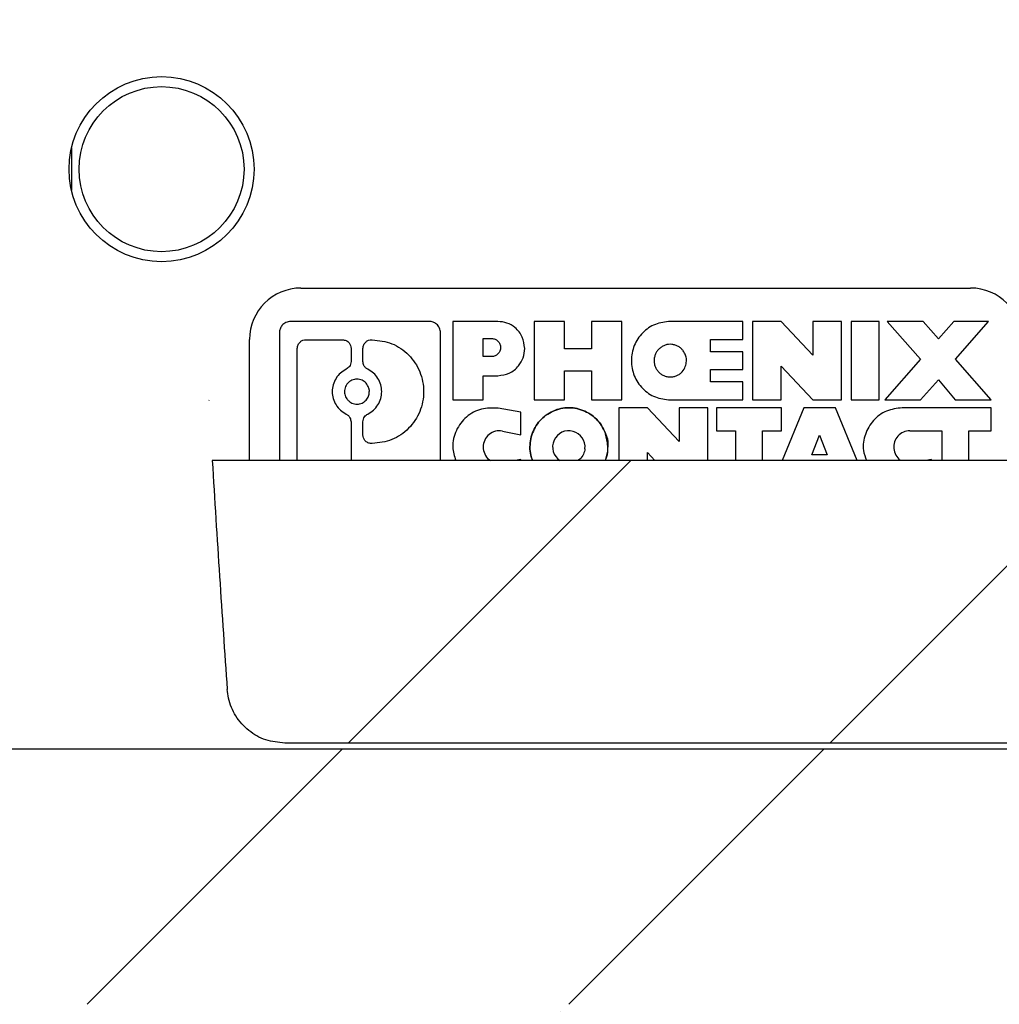
# Model space of a CAD drawing. Extents: x 0.1 to 16.9, y 0.1 to 10.9.
# Drawn here: x 8.8 to 9.1, y 2.6 to 3 of the extents above; entities that cross this region are included whole.
import ezdxf

# ---------------------------------------------------------------- set-up
doc = ezdxf.new("R2010")
doc.units = 0
doc.header["$MEASUREMENT"] = 0
doc.layers.get('0').update_dxf_attribs({"linetype": 'CONTINUOUS'})

msp = doc.modelspace()

# ---------------------------------------------------------------- hatches: boundary and pattern name
at = {"linetype": 'CONTINUOUS'}
h = msp.add_hatch(dxfattribs=at)
h.set_pattern_fill('ANSI31', style=0)
edge = h.paths.add_edge_path(flags=0)
edge.add_spline(control_points=[(9.69367, 2.60588), (9.69339, 2.60504), (9.6932, 2.60415), (9.69316, 2.60326)], knot_values=[0, 0, 0, 0, 0.000045, 0.000045, 0.000045, 0.000045], weights=[1, 1, 1, 1], degree=3, periodic=0)
edge.add_spline(control_points=[(9.69316, 2.60326), (9.69248, 2.58853), (9.69171, 2.57381), (9.69064, 2.55911), (9.69018, 2.55279), (9.68967, 2.54648), (9.689, 2.54018), (9.68878, 2.53809), (9.68854, 2.536), (9.68826, 2.53391), (9.68808, 2.5325), (9.68788, 2.53109), (9.68765, 2.52969), (9.68749, 2.52874), (9.68733, 2.5278), (9.68714, 2.52686), (9.68701, 2.52623), (9.68687, 2.52559), (9.68671, 2.52496), (9.6866, 2.52454), (9.68649, 2.52411), (9.68635, 2.52369), (9.68626, 2.52341), (9.68616, 2.52313), (9.68605, 2.52285), (9.68598, 2.52266), (9.68589, 2.52247), (9.6858, 2.52228), (9.6857, 2.5221), (9.68559, 2.52191), (9.68545, 2.52175), (9.6854, 2.52169), (9.68534, 2.52163), (9.68528, 2.52158), (9.68521, 2.52153), (9.68513, 2.52148), (9.68505, 2.52146), (9.685, 2.52144), (9.68495, 2.52144), (9.68489, 2.52144), (9.68484, 2.52144), (9.68479, 2.52145), (9.68473, 2.52147), (9.68466, 2.5215), (9.6846, 2.52154), (9.68454, 2.52159), (9.68442, 2.52168), (9.68433, 2.5218), (9.68424, 2.52192), (9.68394, 2.52234), (9.68375, 2.52284), (9.68357, 2.52334), (9.68288, 2.5253), (9.68252, 2.52736), (9.68216, 2.52941), (9.68074, 2.53756), (9.68002, 2.54583), (9.67931, 2.55407), (9.67791, 2.57021), (9.67694, 2.58638), (9.67606, 2.60255), (9.67604, 2.60281), (9.67603, 2.60306), (9.67602, 2.60332)], knot_values=[0.000013, 0.000013, 0.000013, 0.000013, 0.000762, 0.000762, 0.000762, 0.001084, 0.001084, 0.001084, 0.001191, 0.001191, 0.001191, 0.001263, 0.001263, 0.001263, 0.001311, 0.001311, 0.001311, 0.001344, 0.001344, 0.001344, 0.001367, 0.001367, 0.001367, 0.001382, 0.001382, 0.001382, 0.001392, 0.001392, 0.001392, 0.001403, 0.001403, 0.001403, 0.001407, 0.001407, 0.001407, 0.001412, 0.001412, 0.001412, 0.001414, 0.001414, 0.001414, 0.001417, 0.001417, 0.001417, 0.001421, 0.001421, 0.001421, 0.001428, 0.001428, 0.001428, 0.001455, 0.001455, 0.001455, 0.001562, 0.001562, 0.001562, 0.001988, 0.001988, 0.001988, 0.002822, 0.002822, 0.002822, 0.002835, 0.002835, 0.002835, 0.002835], weights=[1, 1, 1, 1, 1, 1, 1, 1, 1, 1, 1, 1, 1, 1, 1, 1, 1, 1, 1, 1, 1, 1, 1, 1, 1, 1, 1, 1, 1, 1, 1, 1, 1, 1, 1, 1, 1, 1, 1, 1, 1, 1, 1, 1, 1, 1, 1, 1, 1, 1, 1, 1, 1, 1, 1, 1, 1, 1, 1, 1, 1, 1, 1, 1], degree=3, periodic=0)
edge.add_spline(control_points=[(9.67602, 2.60332), (9.67602, 2.60358), (9.676, 2.60382), (9.67596, 2.60407), (9.6758, 2.60526), (9.67538, 2.60643), (9.67485, 2.60751), (9.6741, 2.60901), (9.67312, 2.61039), (9.67205, 2.61168), (9.6697, 2.61454), (9.66685, 2.61702), (9.66379, 2.6191)], knot_values=[0, 0, 0, 0, 0.000013, 0.000013, 0.000013, 0.000075, 0.000075, 0.000075, 0.000161, 0.000161, 0.000161, 0.000352, 0.000352, 0.000352, 0.000352], weights=[1, 1, 1, 1, 1, 1, 1, 1, 1, 1, 1, 1, 1], degree=3, periodic=0)
edge.add_ellipse((9.64176, 2.60286), major_axis=(0.03182, 0), ratio=0.707107, start_angle=46.1867, end_angle=90)
edge.add_line((9.64176, 2.62536), (9.59823, 2.62536))
edge.add_ellipse((9.59823, 2.60286), major_axis=(-0.03182, 0), ratio=0.707107, start_angle=270, end_angle=348.7593)
edge.add_spline(control_points=[(9.56702, 2.60725), (9.56666, 2.60595), (9.56646, 2.6046), (9.56642, 2.60326)], knot_values=[0.00036, 0.00036, 0.00036, 0.00036, 0.000429, 0.000429, 0.000429, 0.000429], weights=[1, 1, 1, 1], degree=3, periodic=0)
edge.add_line((9.56642, 2.60326), (9.56381, 2.4974))
edge.add_spline(control_points=[(9.56381, 2.4974), (9.56376, 2.49524), (9.56325, 2.49307), (9.56241, 2.49107), (9.56159, 2.48909), (9.56044, 2.48724), (9.55909, 2.48557), (9.55749, 2.48358), (9.55559, 2.48182), (9.55351, 2.48036), (9.551, 2.47859), (9.54816, 2.47722), (9.54522, 2.47636), (9.54284, 2.47567), (9.54033, 2.4753), (9.53785, 2.4753)], knot_values=[0, 0, 0, 0, 0.00011, 0.00011, 0.00011, 0.000218, 0.000218, 0.000218, 0.000347, 0.000347, 0.000347, 0.000503, 0.000503, 0.000503, 0.000628, 0.000628, 0.000628, 0.000628], weights=[1, 1, 1, 1, 1, 1, 1, 1, 1, 1, 1, 1, 1, 1, 1, 1], degree=3, periodic=0)
edge.add_line((9.53785, 2.4753), (9.21371, 2.4753))
edge.add_spline(control_points=[(9.21371, 2.4753), (9.21067, 2.4753), (9.20763, 2.47584), (9.2048, 2.47685), (9.20198, 2.47785), (9.19929, 2.47933), (9.19692, 2.48117), (9.19443, 2.48311), (9.19222, 2.4855), (9.19058, 2.48819), (9.1895, 2.48998), (9.18864, 2.49195), (9.18816, 2.49399), (9.1879, 2.4951), (9.18774, 2.49625), (9.18771, 2.4974)], knot_values=[0, 0, 0, 0, 0.000152, 0.000152, 0.000152, 0.000304, 0.000304, 0.000304, 0.000465, 0.000465, 0.000465, 0.000571, 0.000571, 0.000571, 0.000628, 0.000628, 0.000628, 0.000628], weights=[1, 1, 1, 1, 1, 1, 1, 1, 1, 1, 1, 1, 1, 1, 1, 1], degree=3, periodic=0)
edge.add_line((9.18771, 2.4974), (9.1851, 2.60326))
edge.add_spline(control_points=[(9.1851, 2.60326), (9.18507, 2.60439), (9.18493, 2.60552), (9.18466, 2.60662), (9.18461, 2.60683), (9.18456, 2.60704), (9.1845, 2.60725)], knot_values=[0.000005, 0.000005, 0.000005, 0.000005, 0.000063, 0.000063, 0.000063, 0.000073, 0.000073, 0.000073, 0.000073], weights=[1, 1, 1, 1, 1, 1, 1], degree=3, periodic=0)
edge.add_ellipse((9.15329, 2.60286), major_axis=(0.03182, 0), ratio=0.707107, start_angle=11.2407, end_angle=90)
edge.add_line((9.15329, 2.62536), (9.10976, 2.62536))
edge.add_ellipse((9.10976, 2.60286), major_axis=(-0.03182, 0), ratio=0.707107, start_angle=270, end_angle=313.8133)
edge.add_spline(control_points=[(9.08774, 2.6191), (9.08496, 2.61722), (9.08238, 2.615), (9.08016, 2.61248), (9.07873, 2.61087), (9.07742, 2.6091), (9.07651, 2.60715), (9.07596, 2.60595), (9.07557, 2.60464), (9.0755, 2.60333)], knot_values=[0, 0, 0, 0, 0.00017, 0.00017, 0.00017, 0.00028, 0.00028, 0.00028, 0.000347, 0.000347, 0.000347, 0.000347], weights=[1, 1, 1, 1, 1, 1, 1, 1, 1, 1], degree=3, periodic=0)
edge.add_spline(control_points=[(9.0755, 2.60333), (9.07471, 2.58855), (9.07382, 2.5738), (9.07263, 2.55906), (9.07229, 2.55485), (9.07193, 2.55063), (9.07151, 2.54643), (9.07123, 2.54363), (9.07094, 2.54084), (9.0706, 2.53805), (9.07037, 2.53618), (9.07013, 2.53432), (9.06985, 2.53245), (9.06967, 2.5312), (9.06947, 2.52995), (9.06924, 2.52871), (9.06909, 2.52787), (9.06892, 2.52703), (9.06873, 2.5262), (9.06861, 2.52563), (9.06847, 2.52507), (9.06832, 2.52452), (9.06821, 2.52414), (9.0681, 2.52376), (9.06797, 2.52339), (9.06788, 2.52314), (9.06779, 2.52289), (9.06768, 2.52265), (9.06759, 2.52245), (9.06749, 2.52225), (9.06738, 2.52206), (9.06728, 2.5219), (9.06717, 2.52175), (9.06703, 2.52162), (9.06698, 2.52158), (9.06692, 2.52154), (9.06686, 2.5215), (9.0668, 2.52147), (9.06673, 2.52145), (9.06667, 2.52144), (9.0666, 2.52143), (9.06654, 2.52144), (9.06648, 2.52146), (9.06641, 2.52148), (9.06635, 2.52151), (9.0663, 2.52155), (9.0662, 2.52161), (9.06612, 2.5217), (9.06604, 2.52179), (9.06581, 2.52208), (9.06565, 2.52242), (9.0655, 2.52277), (9.06485, 2.52436), (9.06453, 2.52608), (9.06421, 2.52777), (9.06296, 2.53449), (9.06236, 2.54132), (9.06176, 2.54813), (9.06097, 2.55717), (9.06037, 2.56622), (9.05983, 2.57527), (9.05928, 2.5845), (9.05881, 2.59372), (9.05838, 2.60295), (9.05837, 2.60305), (9.05837, 2.60316), (9.05837, 2.60326)], knot_values=[0.000011, 0.000011, 0.000011, 0.000011, 0.000762, 0.000762, 0.000762, 0.000977, 0.000977, 0.000977, 0.001119, 0.001119, 0.001119, 0.001215, 0.001215, 0.001215, 0.001279, 0.001279, 0.001279, 0.001323, 0.001323, 0.001323, 0.001352, 0.001352, 0.001352, 0.001372, 0.001372, 0.001372, 0.001386, 0.001386, 0.001386, 0.001397, 0.001397, 0.001397, 0.001406, 0.001406, 0.001406, 0.00141, 0.00141, 0.00141, 0.001413, 0.001413, 0.001413, 0.001416, 0.001416, 0.001416, 0.00142, 0.00142, 0.00142, 0.001426, 0.001426, 0.001426, 0.001445, 0.001445, 0.001445, 0.001534, 0.001534, 0.001534, 0.001886, 0.001886, 0.001886, 0.002353, 0.002353, 0.002353, 0.002829, 0.002829, 0.002829, 0.002834, 0.002834, 0.002834, 0.002834], weights=[1, 1, 1, 1, 1, 1, 1, 1, 1, 1, 1, 1, 1, 1, 1, 1, 1, 1, 1, 1, 1, 1, 1, 1, 1, 1, 1, 1, 1, 1, 1, 1, 1, 1, 1, 1, 1, 1, 1, 1, 1, 1, 1, 1, 1, 1, 1, 1, 1, 1, 1, 1, 1, 1, 1, 1, 1, 1, 1, 1, 1, 1, 1, 1, 1, 1, 1], degree=3, periodic=0)
edge.add_spline(control_points=[(9.05837, 2.60326), (9.05832, 2.60415), (9.05814, 2.60504), (9.05785, 2.60588)], knot_values=[0, 0, 0, 0, 0.000045, 0.000045, 0.000045, 0.000045], weights=[1, 1, 1, 1], degree=3, periodic=0)
edge.add_spline(control_points=[(9.05785, 2.60588), (9.0575, 2.60693), (9.05696, 2.60793), (9.05632, 2.60884), (9.05494, 2.6108), (9.05305, 2.61241), (9.05104, 2.61371), (9.04905, 2.61501), (9.0469, 2.61605), (9.04469, 2.61693), (9.03072, 2.62248), (9.01501, 2.62287), (8.99998, 2.62282), (8.98703, 2.62278), (8.97377, 2.6222), (8.96136, 2.61849), (8.95758, 2.61736), (8.95382, 2.61588), (8.95051, 2.61373), (8.94877, 2.6126), (8.94713, 2.61125), (8.94582, 2.60965), (8.9449, 2.60853), (8.94413, 2.60725), (8.94367, 2.60588)], knot_values=[0, 0, 0, 0, 0.000056, 0.000056, 0.000056, 0.00018, 0.00018, 0.00018, 0.000301, 0.000301, 0.000301, 0.001089, 0.001089, 0.001089, 0.001766, 0.001766, 0.001766, 0.001971, 0.001971, 0.001971, 0.002078, 0.002078, 0.002078, 0.002153, 0.002153, 0.002153, 0.002153], weights=[1, 1, 1, 1, 1, 1, 1, 1, 1, 1, 1, 1, 1, 1, 1, 1, 1, 1, 1, 1, 1, 1, 1, 1, 1], degree=3, periodic=0)
edge.add_spline(control_points=[(8.94367, 2.60588), (8.94339, 2.60504), (8.9432, 2.60415), (8.94316, 2.60326)], knot_values=[0, 0, 0, 0, 0.000045, 0.000045, 0.000045, 0.000045], weights=[1, 1, 1, 1], degree=3, periodic=0)
edge.add_spline(control_points=[(8.94316, 2.60326), (8.94248, 2.58853), (8.94171, 2.57381), (8.94064, 2.55911), (8.94018, 2.55279), (8.93967, 2.54648), (8.939, 2.54018), (8.93878, 2.53809), (8.93854, 2.536), (8.93826, 2.53391), (8.93808, 2.5325), (8.93788, 2.53109), (8.93765, 2.52969), (8.93749, 2.52874), (8.93733, 2.5278), (8.93714, 2.52686), (8.93701, 2.52623), (8.93687, 2.52559), (8.93671, 2.52496), (8.9366, 2.52454), (8.93649, 2.52411), (8.93635, 2.52369), (8.93626, 2.52341), (8.93616, 2.52313), (8.93605, 2.52285), (8.93598, 2.52266), (8.93589, 2.52247), (8.9358, 2.52228), (8.9357, 2.5221), (8.93559, 2.52191), (8.93545, 2.52175), (8.9354, 2.52169), (8.93534, 2.52163), (8.93528, 2.52158), (8.93521, 2.52153), (8.93513, 2.52148), (8.93505, 2.52146), (8.935, 2.52144), (8.93495, 2.52144), (8.93489, 2.52144), (8.93484, 2.52144), (8.93479, 2.52145), (8.93473, 2.52147), (8.93466, 2.5215), (8.9346, 2.52154), (8.93454, 2.52159), (8.93442, 2.52168), (8.93433, 2.5218), (8.93424, 2.52192), (8.93394, 2.52234), (8.93375, 2.52284), (8.93357, 2.52334), (8.93288, 2.5253), (8.93252, 2.52736), (8.93216, 2.52941), (8.93074, 2.53756), (8.93002, 2.54583), (8.92931, 2.55407), (8.92791, 2.57021), (8.92694, 2.58638), (8.92606, 2.60255), (8.92604, 2.60281), (8.92603, 2.60306), (8.92602, 2.60332)], knot_values=[0.000013, 0.000013, 0.000013, 0.000013, 0.000762, 0.000762, 0.000762, 0.001084, 0.001084, 0.001084, 0.001191, 0.001191, 0.001191, 0.001263, 0.001263, 0.001263, 0.001311, 0.001311, 0.001311, 0.001344, 0.001344, 0.001344, 0.001367, 0.001367, 0.001367, 0.001382, 0.001382, 0.001382, 0.001392, 0.001392, 0.001392, 0.001403, 0.001403, 0.001403, 0.001407, 0.001407, 0.001407, 0.001412, 0.001412, 0.001412, 0.001414, 0.001414, 0.001414, 0.001417, 0.001417, 0.001417, 0.001421, 0.001421, 0.001421, 0.001428, 0.001428, 0.001428, 0.001455, 0.001455, 0.001455, 0.001562, 0.001562, 0.001562, 0.001988, 0.001988, 0.001988, 0.002822, 0.002822, 0.002822, 0.002835, 0.002835, 0.002835, 0.002835], weights=[1, 1, 1, 1, 1, 1, 1, 1, 1, 1, 1, 1, 1, 1, 1, 1, 1, 1, 1, 1, 1, 1, 1, 1, 1, 1, 1, 1, 1, 1, 1, 1, 1, 1, 1, 1, 1, 1, 1, 1, 1, 1, 1, 1, 1, 1, 1, 1, 1, 1, 1, 1, 1, 1, 1, 1, 1, 1, 1, 1, 1, 1, 1, 1], degree=3, periodic=0)
edge.add_spline(control_points=[(8.92602, 2.60332), (8.92602, 2.60358), (8.926, 2.60382), (8.92596, 2.60407), (8.9258, 2.60526), (8.92538, 2.60643), (8.92485, 2.60751), (8.9241, 2.60901), (8.92312, 2.61039), (8.92205, 2.61168), (8.9197, 2.61454), (8.91685, 2.61702), (8.91379, 2.6191)], knot_values=[0, 0, 0, 0, 0.000013, 0.000013, 0.000013, 0.000075, 0.000075, 0.000075, 0.000161, 0.000161, 0.000161, 0.000352, 0.000352, 0.000352, 0.000352], weights=[1, 1, 1, 1, 1, 1, 1, 1, 1, 1, 1, 1, 1], degree=3, periodic=0)
edge.add_ellipse((8.89176, 2.60286), major_axis=(-0.03182, 0), ratio=0.707107, start_angle=226.1867, end_angle=270)
edge.add_line((8.89176, 2.62536), (8.84823, 2.62536))
edge.add_ellipse((8.84823, 2.60286), major_axis=(0.03182, 0), ratio=0.707107, start_angle=90, end_angle=168.7593)
edge.add_spline(control_points=[(8.81702, 2.60725), (8.81666, 2.60595), (8.81646, 2.6046), (8.81642, 2.60326)], knot_values=[0.00036, 0.00036, 0.00036, 0.00036, 0.000429, 0.000429, 0.000429, 0.000429], weights=[1, 1, 1, 1], degree=3, periodic=0)
edge.add_line((8.81642, 2.60326), (8.81381, 2.4974))
edge.add_spline(control_points=[(8.81381, 2.4974), (8.81376, 2.49524), (8.81325, 2.49307), (8.81241, 2.49107), (8.81159, 2.48909), (8.81044, 2.48724), (8.80909, 2.48557), (8.80749, 2.48358), (8.80559, 2.48182), (8.80351, 2.48036), (8.801, 2.47859), (8.79816, 2.47722), (8.79522, 2.47636), (8.79284, 2.47567), (8.79033, 2.4753), (8.78785, 2.4753)], knot_values=[0, 0, 0, 0, 0.00011, 0.00011, 0.00011, 0.000218, 0.000218, 0.000218, 0.000347, 0.000347, 0.000347, 0.000503, 0.000503, 0.000503, 0.000628, 0.000628, 0.000628, 0.000628], weights=[1, 1, 1, 1, 1, 1, 1, 1, 1, 1, 1, 1, 1, 1, 1, 1], degree=3, periodic=0)
edge.add_line((8.78785, 2.4753), (8.35872, 2.4753))
edge.add_spline(control_points=[(8.35872, 2.4753), (8.35604, 2.4753), (8.35332, 2.47576), (8.3508, 2.47664), (8.34827, 2.47753), (8.34586, 2.47886), (8.34377, 2.48054), (8.34276, 2.48136), (8.34181, 2.48227), (8.34094, 2.48325), (8.34012, 2.48419), (8.33937, 2.4852), (8.33871, 2.48626), (8.33806, 2.48731), (8.3375, 2.48841), (8.33703, 2.48954), (8.33611, 2.49178), (8.33556, 2.49421), (8.33543, 2.49662)], knot_values=[0, 0, 0, 0, 0.000136, 0.000136, 0.000136, 0.000272, 0.000272, 0.000272, 0.000338, 0.000338, 0.000338, 0.0004, 0.0004, 0.0004, 0.000462, 0.000462, 0.000462, 0.000585, 0.000585, 0.000585, 0.000585], weights=[1, 1, 1, 1, 1, 1, 1, 1, 1, 1, 1, 1, 1, 1, 1, 1, 1, 1, 1], degree=3, periodic=0)
edge.add_spline(control_points=[(8.33543, 2.49662), (8.333, 2.54122), (8.33057, 2.58581), (8.32814, 2.63041)], knot_values=[0.000069, 0.000069, 0.000069, 0.000069, 0.002338, 0.002338, 0.002338, 0.002338], weights=[1, 1, 1, 1], degree=3, periodic=0)
edge.add_spline(control_points=[(8.32814, 2.63041), (8.3279, 2.63473), (8.32767, 2.63905), (8.32743, 2.64337)], knot_values=[0, 0, 0, 0, 1, 1, 1, 1], weights=[1, 1, 1, 1], degree=3, periodic=0)
edge.add_spline(control_points=[(8.32743, 2.64337), (8.31934, 2.7919), (8.31125, 2.94042), (8.30316, 3.08894)], knot_values=[0.019737, 0.019737, 0.019737, 0.019737, 0.027293, 0.027293, 0.027293, 0.027293], weights=[1, 1, 1, 1], degree=3, periodic=0)
edge.add_line((8.30316, 3.08894), (8.18642, 3.08894))
edge.add_spline(control_points=[(8.18642, 3.08894), (8.19618, 2.90884), (8.20595, 2.72874), (8.21571, 2.54863), (8.21715, 2.52223), (8.21858, 2.49582), (8.22001, 2.46941)], knot_values=[0.01041, 0.01041, 0.01041, 0.01041, 0.019572, 0.019572, 0.019572, 0.020916, 0.020916, 0.020916, 0.020916], weights=[1, 1, 1, 1, 1, 1, 1], degree=3, periodic=0)
edge.add_spline(control_points=[(8.22001, 2.46941), (8.22026, 2.46477), (8.22081, 2.46013), (8.22166, 2.45556), (8.22396, 2.44308), (8.22855, 2.43083), (8.23497, 2.41988), (8.24163, 2.40852), (8.25046, 2.39821), (8.26062, 2.38983), (8.27101, 2.38126), (8.28308, 2.37444), (8.29575, 2.36989), (8.30841, 2.36534), (8.32203, 2.36293), (8.33548, 2.36281)], knot_values=[0, 0, 0, 0, 0.000236, 0.000236, 0.000236, 0.00089, 0.00089, 0.00089, 0.001568, 0.001568, 0.001568, 0.002261, 0.002261, 0.002261, 0.002954, 0.002954, 0.002954, 0.002954], weights=[1, 1, 1, 1, 1, 1, 1, 1, 1, 1, 1, 1, 1, 1, 1, 1], degree=3, periodic=0)
edge.add_spline(control_points=[(8.33548, 2.36281), (8.33585, 2.3628), (8.33622, 2.3628), (8.33659, 2.3628)], knot_values=[0, 0, 0, 0, 0.000019, 0.000019, 0.000019, 0.000019], weights=[1, 1, 1, 1], degree=3, periodic=0)
edge.add_line((8.33659, 2.3628), (8.55076, 2.3628))
edge.add_line((8.55076, 2.3628), (8.55076, 2.3853))
edge.add_line((8.55076, 2.3853), (10.20076, 2.3853))
edge.add_line((10.20076, 2.3853), (10.20076, 2.3628))
edge.add_line((10.20076, 2.3628), (10.41493, 2.3628))
edge.add_spline(control_points=[(10.41493, 2.3628), (10.4153, 2.3628), (10.41567, 2.3628), (10.41604, 2.36281)], knot_values=[0, 0, 0, 0, 0.000019, 0.000019, 0.000019, 0.000019], weights=[1, 1, 1, 1], degree=3, periodic=0)
edge.add_spline(control_points=[(10.41604, 2.36281), (10.42349, 2.36287), (10.43097, 2.36363), (10.43828, 2.36506), (10.45095, 2.36755), (10.46339, 2.37215), (10.4746, 2.37856), (10.48544, 2.38477), (10.49542, 2.39283), (10.50371, 2.40218), (10.51186, 2.41138), (10.51859, 2.42207), (10.5233, 2.43343), (10.52802, 2.44479), (10.53085, 2.45713), (10.53151, 2.46941)], knot_values=[0, 0, 0, 0, 0.000378, 0.000378, 0.000378, 0.00104, 0.00104, 0.00104, 0.001681, 0.001681, 0.001681, 0.002311, 0.002311, 0.002311, 0.002942, 0.002942, 0.002942, 0.002942], weights=[1, 1, 1, 1, 1, 1, 1, 1, 1, 1, 1, 1, 1, 1, 1, 1], degree=3, periodic=0)
edge.add_spline(control_points=[(10.53151, 2.46941), (10.53295, 2.49582), (10.53438, 2.52223), (10.53581, 2.54863), (10.54558, 2.72874), (10.55534, 2.90884), (10.5651, 3.08894)], knot_values=[0.018229, 0.018229, 0.018229, 0.018229, 0.019572, 0.019572, 0.019572, 0.028735, 0.028735, 0.028735, 0.028735], weights=[1, 1, 1, 1, 1, 1, 1], degree=3, periodic=0)
edge.add_line((10.5651, 3.08894), (10.44837, 3.08894))
edge.add_spline(control_points=[(10.44837, 3.08894), (10.44028, 2.94042), (10.43219, 2.7919), (10.42409, 2.64337)], knot_values=[0.009775, 0.009775, 0.009775, 0.009775, 0.017331, 0.017331, 0.017331, 0.017331], weights=[1, 1, 1, 1], degree=3, periodic=0)
edge.add_spline(control_points=[(10.42409, 2.64337), (10.42386, 2.63905), (10.42362, 2.63473), (10.42339, 2.63041)], knot_values=[0, 0, 0, 0, 1, 1, 1, 1], weights=[1, 1, 1, 1], degree=3, periodic=0)
edge.add_spline(control_points=[(10.42339, 2.63041), (10.42096, 2.58581), (10.41852, 2.54122), (10.41609, 2.49662)], knot_values=[0.00022, 0.00022, 0.00022, 0.00022, 0.002489, 0.002489, 0.002489, 0.002489], weights=[1, 1, 1, 1], degree=3, periodic=0)
edge.add_spline(control_points=[(10.41609, 2.49662), (10.41596, 2.49417), (10.41539, 2.49171), (10.41445, 2.48944), (10.41398, 2.48832), (10.41342, 2.48723), (10.41278, 2.4862), (10.41213, 2.48517), (10.4114, 2.48419), (10.4106, 2.48328), (10.40898, 2.48143), (10.40704, 2.47983), (10.40493, 2.47859), (10.40269, 2.47728), (10.40021, 2.47632), (10.39767, 2.4758), (10.39607, 2.47547), (10.39444, 2.4753), (10.39281, 2.4753)], knot_values=[0, 0, 0, 0, 0.000125, 0.000125, 0.000125, 0.000186, 0.000186, 0.000186, 0.000247, 0.000247, 0.000247, 0.000371, 0.000371, 0.000371, 0.000503, 0.000503, 0.000503, 0.000585, 0.000585, 0.000585, 0.000585], weights=[1, 1, 1, 1, 1, 1, 1, 1, 1, 1, 1, 1, 1, 1, 1, 1, 1, 1, 1], degree=3, periodic=0)
edge.add_line((10.39281, 2.4753), (9.96371, 2.4753))
edge.add_spline(control_points=[(9.96371, 2.4753), (9.96067, 2.4753), (9.95763, 2.47584), (9.9548, 2.47685), (9.95198, 2.47785), (9.94929, 2.47933), (9.94692, 2.48117), (9.94443, 2.48311), (9.94222, 2.4855), (9.94058, 2.48819), (9.9395, 2.48998), (9.93864, 2.49195), (9.93816, 2.49399), (9.9379, 2.4951), (9.93774, 2.49625), (9.93771, 2.4974)], knot_values=[0, 0, 0, 0, 0.000152, 0.000152, 0.000152, 0.000304, 0.000304, 0.000304, 0.000465, 0.000465, 0.000465, 0.000571, 0.000571, 0.000571, 0.000628, 0.000628, 0.000628, 0.000628], weights=[1, 1, 1, 1, 1, 1, 1, 1, 1, 1, 1, 1, 1, 1, 1, 1], degree=3, periodic=0)
edge.add_line((9.93771, 2.4974), (9.9351, 2.60326))
edge.add_spline(control_points=[(9.9351, 2.60326), (9.93507, 2.60439), (9.93493, 2.60552), (9.93466, 2.60662), (9.93461, 2.60683), (9.93456, 2.60704), (9.9345, 2.60725)], knot_values=[0.000005, 0.000005, 0.000005, 0.000005, 0.000063, 0.000063, 0.000063, 0.000073, 0.000073, 0.000073, 0.000073], weights=[1, 1, 1, 1, 1, 1, 1], degree=3, periodic=0)
edge.add_ellipse((9.90329, 2.60286), major_axis=(-0.03182, 0), ratio=0.707107, start_angle=191.2407, end_angle=270)
edge.add_line((9.90329, 2.62536), (9.85976, 2.62536))
edge.add_ellipse((9.85976, 2.60286), major_axis=(0.03182, 0), ratio=0.707107, start_angle=90, end_angle=133.8133)
edge.add_spline(control_points=[(9.83774, 2.6191), (9.83496, 2.61722), (9.83238, 2.615), (9.83016, 2.61248), (9.82873, 2.61087), (9.82742, 2.6091), (9.82651, 2.60715), (9.82596, 2.60595), (9.82557, 2.60464), (9.8255, 2.60333)], knot_values=[0, 0, 0, 0, 0.00017, 0.00017, 0.00017, 0.00028, 0.00028, 0.00028, 0.000347, 0.000347, 0.000347, 0.000347], weights=[1, 1, 1, 1, 1, 1, 1, 1, 1, 1], degree=3, periodic=0)
edge.add_spline(control_points=[(9.8255, 2.60333), (9.82471, 2.58855), (9.82382, 2.5738), (9.82263, 2.55906), (9.82229, 2.55485), (9.82193, 2.55063), (9.82151, 2.54643), (9.82123, 2.54363), (9.82094, 2.54084), (9.8206, 2.53805), (9.82037, 2.53618), (9.82013, 2.53432), (9.81985, 2.53245), (9.81967, 2.5312), (9.81947, 2.52995), (9.81924, 2.52871), (9.81909, 2.52787), (9.81892, 2.52703), (9.81873, 2.5262), (9.81861, 2.52563), (9.81847, 2.52507), (9.81832, 2.52452), (9.81821, 2.52414), (9.8181, 2.52376), (9.81797, 2.52339), (9.81788, 2.52314), (9.81779, 2.52289), (9.81768, 2.52265), (9.81759, 2.52245), (9.81749, 2.52225), (9.81738, 2.52206), (9.81728, 2.5219), (9.81717, 2.52175), (9.81703, 2.52162), (9.81698, 2.52158), (9.81692, 2.52154), (9.81686, 2.5215), (9.8168, 2.52147), (9.81673, 2.52145), (9.81667, 2.52144), (9.8166, 2.52143), (9.81654, 2.52144), (9.81648, 2.52146), (9.81641, 2.52148), (9.81635, 2.52151), (9.8163, 2.52155), (9.8162, 2.52161), (9.81612, 2.5217), (9.81604, 2.52179), (9.81581, 2.52208), (9.81565, 2.52242), (9.8155, 2.52277), (9.81485, 2.52436), (9.81453, 2.52608), (9.81421, 2.52777), (9.81296, 2.53449), (9.81236, 2.54132), (9.81176, 2.54813), (9.81097, 2.55717), (9.81037, 2.56622), (9.80983, 2.57527), (9.80928, 2.5845), (9.80881, 2.59372), (9.80838, 2.60295), (9.80837, 2.60305), (9.80837, 2.60316), (9.80837, 2.60326)], knot_values=[0.000011, 0.000011, 0.000011, 0.000011, 0.000762, 0.000762, 0.000762, 0.000977, 0.000977, 0.000977, 0.001119, 0.001119, 0.001119, 0.001215, 0.001215, 0.001215, 0.001279, 0.001279, 0.001279, 0.001323, 0.001323, 0.001323, 0.001352, 0.001352, 0.001352, 0.001372, 0.001372, 0.001372, 0.001386, 0.001386, 0.001386, 0.001397, 0.001397, 0.001397, 0.001406, 0.001406, 0.001406, 0.00141, 0.00141, 0.00141, 0.001413, 0.001413, 0.001413, 0.001416, 0.001416, 0.001416, 0.00142, 0.00142, 0.00142, 0.001426, 0.001426, 0.001426, 0.001445, 0.001445, 0.001445, 0.001534, 0.001534, 0.001534, 0.001886, 0.001886, 0.001886, 0.002353, 0.002353, 0.002353, 0.002829, 0.002829, 0.002829, 0.002834, 0.002834, 0.002834, 0.002834], weights=[1, 1, 1, 1, 1, 1, 1, 1, 1, 1, 1, 1, 1, 1, 1, 1, 1, 1, 1, 1, 1, 1, 1, 1, 1, 1, 1, 1, 1, 1, 1, 1, 1, 1, 1, 1, 1, 1, 1, 1, 1, 1, 1, 1, 1, 1, 1, 1, 1, 1, 1, 1, 1, 1, 1, 1, 1, 1, 1, 1, 1, 1, 1, 1, 1, 1, 1], degree=3, periodic=0)
edge.add_spline(control_points=[(9.80837, 2.60326), (9.80832, 2.60415), (9.80814, 2.60504), (9.80785, 2.60588)], knot_values=[0, 0, 0, 0, 0.000045, 0.000045, 0.000045, 0.000045], weights=[1, 1, 1, 1], degree=3, periodic=0)
edge.add_spline(control_points=[(9.80785, 2.60588), (9.8075, 2.60693), (9.80696, 2.60793), (9.80632, 2.60884), (9.80494, 2.6108), (9.80305, 2.61241), (9.80104, 2.61371), (9.79905, 2.61501), (9.7969, 2.61605), (9.79469, 2.61693), (9.78072, 2.62248), (9.76501, 2.62287), (9.74998, 2.62282), (9.73703, 2.62278), (9.72377, 2.6222), (9.71136, 2.61849), (9.70758, 2.61736), (9.70382, 2.61588), (9.70051, 2.61373), (9.69877, 2.6126), (9.69713, 2.61125), (9.69582, 2.60965), (9.6949, 2.60853), (9.69413, 2.60725), (9.69367, 2.60588)], knot_values=[0, 0, 0, 0, 0.000056, 0.000056, 0.000056, 0.00018, 0.00018, 0.00018, 0.000301, 0.000301, 0.000301, 0.001089, 0.001089, 0.001089, 0.001766, 0.001766, 0.001766, 0.001971, 0.001971, 0.001971, 0.002078, 0.002078, 0.002078, 0.002153, 0.002153, 0.002153, 0.002153], weights=[1, 1, 1, 1, 1, 1, 1, 1, 1, 1, 1, 1, 1, 1, 1, 1, 1, 1, 1, 1, 1, 1, 1, 1, 1], degree=3, periodic=0)
h = msp.add_hatch(dxfattribs=at)
h.set_pattern_fill('ANSI31', style=0)
edge = h.paths.add_edge_path(flags=0)
edge.add_line((8.88512, 2.72118), (9.86641, 2.72118))
edge.add_spline(control_points=[(9.86641, 2.72118), (9.86786, 2.72118), (9.86931, 2.72133), (9.87073, 2.72163), (9.87305, 2.72211), (9.87532, 2.723), (9.87735, 2.72423), (9.87938, 2.72545), (9.88122, 2.72704), (9.88273, 2.72887), (9.88424, 2.7307), (9.88545, 2.73281), (9.88627, 2.73503), (9.88696, 2.73689), (9.88738, 2.73887), (9.88752, 2.74084)], knot_values=[0, 0, 0, 0, 0.000074, 0.000074, 0.000074, 0.000195, 0.000195, 0.000195, 0.000317, 0.000317, 0.000317, 0.000438, 0.000438, 0.000438, 0.00054, 0.00054, 0.00054, 0.00054], weights=[1, 1, 1, 1, 1, 1, 1, 1, 1, 1, 1, 1, 1, 1, 1, 1], degree=3, periodic=0)
edge.add_ellipse((9.87403, 2.88777), major_axis=(0.02253, 0.42991), ratio=0.052264, start_angle=250.1736, end_angle=261.7418)
edge.add_line((9.89303, 2.82485), (8.8585, 2.82485))
edge.add_ellipse((8.8775, 2.88777), major_axis=(-0.02253, 0.42991), ratio=0.052264, start_angle=98.2582, end_angle=109.8264)
edge.add_spline(control_points=[(8.864, 2.74084), (8.86408, 2.73979), (8.86423, 2.73874), (8.86446, 2.7377), (8.86498, 2.73539), (8.86591, 2.73314), (8.86717, 2.73113), (8.86842, 2.72912), (8.87004, 2.7273), (8.87189, 2.72582), (8.87374, 2.72434), (8.87587, 2.72316), (8.87811, 2.72237), (8.88035, 2.72159), (8.88275, 2.72118), (8.88512, 2.72118)], knot_values=[0.00002, 0.00002, 0.00002, 0.00002, 0.000074, 0.000074, 0.000074, 0.000195, 0.000195, 0.000195, 0.000317, 0.000317, 0.000317, 0.000438, 0.000438, 0.000438, 0.000559, 0.000559, 0.000559, 0.000559], weights=[1, 1, 1, 1, 1, 1, 1, 1, 1, 1, 1, 1, 1, 1, 1, 1], degree=3, periodic=0)
h = msp.add_hatch(dxfattribs=at)
h.set_pattern_fill('ANSI31', style=0)
h.paths.add_polyline_path([(8.63335, 2.71911), (8.62248, 2.71911), (8.62248, 2.72061), (8.61594, 2.72061), (8.61594, 2.71911), (8.56764, 2.71911), (8.56764, 2.72061), (8.56283, 2.72061), (8.56283, 2.71911), (8.54841, 2.71911), (8.54841, 2.72061), (8.5436, 2.72061), (8.5436, 2.71911), (8.52557, 2.71911), (8.52557, 2.72061), (8.52076, 2.72061), (8.52076, 2.71911), (8.46076, 2.71911), (8.46076, 2.62536), (10.29076, 2.62536), (10.29076, 2.71911), (8.65681, 2.71911), (8.65681, 2.72061), (8.65186, 2.72061), (8.65186, 2.71911), (8.63824, 2.71911), (8.63824, 2.72061), (8.63335, 2.72061)], flags=0)

# ---------------------------------------------------------------- linework, layer by layer
at = {"color": 7, "linetype": 'CONTINUOUS'}
for p, q in [((8.80682, 2.93942), (8.80682, 2.924)), ((8.89106, 2.8881), (9.13672, 2.8881)), ((8.93808, 2.87586), (8.8873, 2.87586)), ((8.94674, 2.87586), (8.94674, 2.84706)), ((8.96328, 2.87586), (8.94674, 2.87586)), ((8.98781, 2.87586), (8.97665, 2.87586)), ((8.97665, 2.87586), (8.97665, 2.84706)), ((8.98781, 2.86578), (8.98781, 2.87586)), ((9.00879, 2.87586), (8.99763, 2.87586)), ((8.99763, 2.87586), (8.99763, 2.86578)), ((9.00879, 2.84706), (9.00879, 2.87586)), ((9.05325, 2.87586), (9.02657, 2.87586)), ((9.05325, 2.86928), (9.05325, 2.87586)), ((9.05674, 2.87586), (9.05674, 2.84706)), ((9.06727, 2.87586), (9.05674, 2.87586)), ((9.07888, 2.86352), (9.06727, 2.87586)), ((9.08941, 2.87586), (9.07888, 2.87586)), ((9.07888, 2.87586), (9.07888, 2.86352)), ((9.08941, 2.84706), (9.08941, 2.87586)), ((9.10325, 2.87586), (9.0929, 2.87586)), ((9.0929, 2.87586), (9.0929, 2.84706)), ((9.10325, 2.84706), (9.10325, 2.87586)), ((9.11933, 2.87586), (9.1062, 2.87586)), ((9.1062, 2.87586), (9.11839, 2.86197)), ((9.12495, 2.86945), (9.11933, 2.87586)), ((9.13058, 2.87586), (9.12495, 2.86945)), ((9.14339, 2.87586), (9.13058, 2.87586)), ((9.1312, 2.86197), (9.14339, 2.87586)), ((8.88312, 2.87164), (8.88312, 2.82485)), ((8.94227, 2.82485), (8.94227, 2.87164)), ((8.87216, 2.82485), (8.87216, 2.8692)), ((8.89283, 2.86914), (8.90627, 2.86914)), ((8.91693, 2.86914), (8.91718, 2.86914)), ((8.9579, 2.86295), (8.9579, 2.86961)), ((8.9579, 2.86961), (8.961, 2.86961)), ((9.04138, 2.86475), (9.04138, 2.86928)), ((9.04138, 2.86928), (9.05325, 2.86928)), ((8.88969, 2.82527), (8.88969, 2.86598)), ((8.90941, 2.86598), (8.90941, 2.86117)), ((8.91379, 2.86117), (8.91379, 2.86598)), ((8.99763, 2.86578), (8.98781, 2.86578)), ((9.05325, 2.86475), (9.04138, 2.86475)), ((9.05325, 2.85817), (9.05325, 2.86475)), ((8.961, 2.86295), (8.9579, 2.86295)), ((9.11839, 2.86197), (9.10531, 2.84706)), ((9.14428, 2.84706), (9.1312, 2.86197)), ((8.98781, 2.84706), (8.98781, 2.85776)), ((8.98781, 2.85776), (8.99763, 2.85776)), ((8.99763, 2.85776), (8.99763, 2.84706)), ((9.04138, 2.85817), (9.05325, 2.85817)), ((9.04138, 2.85365), (9.04138, 2.85817)), ((9.06727, 2.84706), (9.06727, 2.85941)), ((9.06727, 2.85941), (9.07888, 2.84706)), ((8.9579, 2.85596), (8.96328, 2.85596)), ((8.9579, 2.84706), (8.9579, 2.85596)), ((9.05325, 2.85365), (9.04138, 2.85365)), ((9.05325, 2.84706), (9.05325, 2.85365)), ((9.11844, 2.84706), (9.12495, 2.85449)), ((9.12495, 2.85449), (9.13116, 2.84706)), ((8.94674, 2.84706), (8.9579, 2.84706)), ((8.97665, 2.84706), (8.98781, 2.84706)), ((8.99763, 2.84706), (9.00879, 2.84706)), ((9.02657, 2.84706), (9.05325, 2.84706)), ((9.05674, 2.84706), (9.06727, 2.84706)), ((9.07888, 2.84706), (9.08941, 2.84706)), ((9.0929, 2.84706), (9.10325, 2.84706)), ((9.10531, 2.84706), (9.11844, 2.84706)), ((9.13116, 2.84706), (9.14428, 2.84706)), ((8.97174, 2.84254), (8.96344, 2.84398)), ((8.97174, 2.83431), (8.97174, 2.84254)), ((9.01816, 2.84418), (9.00763, 2.84418)), ((9.00763, 2.84418), (9.00763, 2.82485)), ((9.02977, 2.83184), (9.01816, 2.84418)), ((9.0403, 2.84418), (9.02977, 2.84418)), ((9.02977, 2.84418), (9.02977, 2.83184)), ((9.0403, 2.82485), (9.0403, 2.84418)), ((9.06736, 2.84418), (9.04353, 2.84418)), ((9.04353, 2.84418), (9.04353, 2.83576)), ((9.06736, 2.83576), (9.06736, 2.84418)), ((9.07554, 2.84418), (9.0676, 2.82485)), ((9.08715, 2.84418), (9.07554, 2.84418)), ((9.09509, 2.82485), (9.08715, 2.84418)), ((9.14428, 2.84418), (9.11169, 2.84418)), ((9.14428, 2.83576), (9.14428, 2.84418)), ((8.90941, 2.83903), (8.90941, 2.82527)), ((8.91379, 2.83423), (8.91379, 2.83903)), ((8.96497, 2.83565), (8.97174, 2.83431)), ((9.04353, 2.83576), (9.05049, 2.83576)), ((9.05049, 2.83576), (9.05049, 2.82485)), ((9.06039, 2.82485), (9.06039, 2.83576)), ((9.06039, 2.83576), (9.06736, 2.83576)), ((9.1145, 2.83576), (9.12616, 2.83576)), ((9.12616, 2.83576), (9.12616, 2.82485)), ((9.13607, 2.82485), (9.13607, 2.83576)), ((9.13607, 2.83576), (9.14428, 2.83576)), ((9.07853, 2.82691), (9.08134, 2.83415)), ((9.08134, 2.83415), (9.08415, 2.82691)), ((8.91718, 2.83107), (8.91693, 2.83107)), ((9.00355, 2.82828), (9.00266, 2.82485)), ((9.89303, 2.82485), (8.8585, 2.82485)), ((8.88976, 2.82485), (8.88969, 2.82527)), ((8.90941, 2.82527), (8.90931, 2.82485)), ((8.97174, 2.82526), (8.96966, 2.82485)), ((8.97174, 2.82485), (8.97174, 2.82526)), ((9.01816, 2.82485), (9.01816, 2.82773)), ((9.01816, 2.82773), (9.02087, 2.82485)), ((9.08415, 2.82691), (9.07853, 2.82691)), ((9.12241, 2.82526), (9.12033, 2.82485)), ((9.12241, 2.82485), (9.12241, 2.82526)), ((9.86641, 2.72118), (8.88512, 2.72118)), ((8.65681, 2.71911), (10.29076, 2.71911))]:
    msp.add_line(p, q, dxfattribs=at)
for radius in [0.03396, 0.03027]:
    msp.add_circle((8.83989, 2.93171), radius, dxfattribs=at)
for centre, radius, start, end in [((8.89106, 2.8692), 0.0189, 90, 180), ((9.13672, 2.8692), 0.0189, 0, 90), ((8.98934, 2.8298), 0.00595, 353.8235, 236.3253)]:
    msp.add_arc(centre, radius, start, end, dxfattribs=at)
msp.add_ellipse((8.8775, 2.88777), major_axis=(-0.02253, 0.42991), ratio=0.052264, start_param=1.71493, end_param=1.916832, dxfattribs=at)
for points, knots in [([(8.8873, 2.87586), (8.88669, 2.87578), (8.88546, 2.87562), (8.88408, 2.87449), (8.88326, 2.8731), (8.88317, 2.87213), (8.88312, 2.87164)], [0, 0, 0, 0, 0.2787056, 0.5580713, 0.7788784, 1, 1, 1, 1]), ([(8.94227, 2.87164), (8.94219, 2.87226), (8.94203, 2.8735), (8.94091, 2.87488), (8.93953, 2.87571), (8.93857, 2.87581), (8.93808, 2.87586)], [0, 0, 0, 0, 0.280658, 0.560555, 0.780488, 1, 1, 1, 1]), ([(8.97316, 2.86591), (8.97297, 2.86737), (8.9726, 2.87028), (8.96996, 2.87356), (8.9667, 2.87551), (8.96442, 2.87574), (8.96328, 2.87586)], [0, 0, 0, 0, 0.280658, 0.560555, 0.780488, 1, 1, 1, 1]), ([(9.02657, 2.87586), (9.0247, 2.87564), (9.02095, 2.87521), (9.01619, 2.87188), (9.01302, 2.86712), (9.01191, 2.86146), (9.01302, 2.85581), (9.01619, 2.85105), (9.02095, 2.84772), (9.0247, 2.84728), (9.02657, 2.84706)], [0, 0, 0, 0, 0.124553, 0.249368, 0.374553, 0.5, 0.625447, 0.750632, 0.875447, 1, 1, 1, 1]), ([(8.88969, 2.86598), (8.88975, 2.86644), (8.88987, 2.86737), (8.89071, 2.86841), (8.89174, 2.86903), (8.89247, 2.8691), (8.89283, 2.86914)], [0, 0, 0, 0, 0.280658, 0.560555, 0.780488, 1, 1, 1, 1]), ([(8.90627, 2.86914), (8.90673, 2.86908), (8.90765, 2.86896), (8.90868, 2.86811), (8.9093, 2.86707), (8.90937, 2.86634), (8.90941, 2.86598)], [0, 0, 0, 0, 0.278706, 0.558071, 0.778878, 1, 1, 1, 1]), ([(8.91379, 2.86598), (8.91385, 2.86644), (8.91397, 2.86737), (8.91481, 2.86841), (8.91584, 2.86903), (8.91657, 2.8691), (8.91693, 2.86914)], [0, 0, 0, 0, 0.2806577, 0.5605547, 0.7804881, 1, 1, 1, 1]), ([(8.91718, 2.86914), (8.91965, 2.86885), (8.92461, 2.86828), (8.9309, 2.86387), (8.93509, 2.85758), (8.93656, 2.8501), (8.93509, 2.84263), (8.9309, 2.83634), (8.92461, 2.83193), (8.91965, 2.83135), (8.91718, 2.83107)], [0, 0, 0, 0, 0.124553, 0.249368, 0.374553, 0.5, 0.625447, 0.750632, 0.875447, 1, 1, 1, 1]), ([(8.961, 2.86961), (8.96143, 2.86956), (8.9623, 2.86946), (8.9634, 2.86869), (8.96413, 2.86759), (8.96439, 2.86628), (8.96413, 2.86497), (8.9634, 2.86387), (8.9623, 2.8631), (8.96143, 2.863), (8.961, 2.86295)], [0, 0, 0, 0, 0.124553, 0.249368, 0.374553, 0.5, 0.625447, 0.750632, 0.875447, 1, 1, 1, 1]), ([(8.96328, 2.85596), (8.96473, 2.85615), (8.96764, 2.85652), (8.97088, 2.85919), (8.97281, 2.86247), (8.97304, 2.86476), (8.97316, 2.86591)], [0, 0, 0, 0, 0.278706, 0.558071, 0.778878, 1, 1, 1, 1]), ([(9.03245, 2.86084), (9.03232, 2.86013), (9.03206, 2.85868), (9.03081, 2.85719), (9.02956, 2.85623), (9.02843, 2.85572), (9.02721, 2.85547), (9.02595, 2.85548), (9.02471, 2.85572), (9.02358, 2.85622), (9.02258, 2.85697), (9.02174, 2.85792), (9.02109, 2.85901), (9.0207, 2.86019), (9.02058, 2.86144), (9.02073, 2.8627), (9.02109, 2.86392), (9.0217, 2.865), (9.02255, 2.86593), (9.02357, 2.86667), (9.02471, 2.86721), (9.02592, 2.86748), (9.02717, 2.86746), (9.0284, 2.86719), (9.02956, 2.86669), (9.03057, 2.86597), (9.0314, 2.86502), (9.03206, 2.86379), (9.03245, 2.8628), (9.03252, 2.86209), (9.0325, 2.8616), (9.03247, 2.86117), (9.03245, 2.86084)], [0, 0, 0, 0, 0.056834, 0.1164, 0.150151, 0.182516, 0.21508, 0.2494, 0.283067, 0.31543, 0.348073, 0.382542, 0.416392, 0.448941, 0.481745, 0.516329, 0.550224, 0.582736, 0.615429, 0.64984, 0.683543, 0.715876, 0.74843, 0.782763, 0.816461, 0.848868, 0.881563, 0.916085, 0.960827, 0.965284, 0.973285, 1, 1, 1, 1]), ([(8.90941, 2.86117), (8.90938, 2.86085), (8.90932, 2.86019), (8.90878, 2.8591), (8.90807, 2.85862), (8.90764, 2.85833)], [0, 0, 0, 0, 0.2812994, 0.5623084, 1, 1, 1, 1]), ([(8.91556, 2.85833), (8.91528, 2.8585), (8.91472, 2.85884), (8.91399, 2.85981), (8.91386, 2.86066), (8.91379, 2.86117)], [0, 0, 0, 0, 0.279884, 0.560537, 1, 1, 1, 1]), ([(8.90764, 2.85833), (8.90691, 2.85789), (8.90544, 2.85702), (8.90381, 2.85501), (8.90277, 2.85266), (8.90241, 2.8501), (8.90277, 2.84755), (8.90381, 2.8452), (8.90544, 2.84318), (8.90691, 2.84231), (8.90764, 2.84188)], [0, 0, 0, 0, 0.124601, 0.249557, 0.374753, 0.5, 0.625247, 0.750443, 0.875399, 1, 1, 1, 1]), ([(8.91556, 2.84188), (8.91629, 2.84231), (8.91775, 2.84318), (8.91939, 2.8452), (8.92043, 2.84755), (8.92079, 2.8501), (8.92043, 2.85266), (8.91939, 2.85501), (8.91775, 2.85702), (8.91629, 2.85789), (8.91556, 2.85833)], [0, 0, 0, 0, 0.124601, 0.249557, 0.374753, 0.5, 0.625247, 0.750443, 0.875399, 1, 1, 1, 1]), ([(8.9161, 2.84963), (8.916, 2.84909), (8.9158, 2.84798), (8.91485, 2.84684), (8.91389, 2.84611), (8.91303, 2.84571), (8.9121, 2.84552), (8.91113, 2.84553), (8.91018, 2.84571), (8.90932, 2.84609), (8.90855, 2.84667), (8.90791, 2.84739), (8.90741, 2.84822), (8.90711, 2.84913), (8.90702, 2.85009), (8.90713, 2.85105), (8.90741, 2.85198), (8.90788, 2.85281), (8.90852, 2.85352), (8.90931, 2.85408), (8.91018, 2.8545), (8.91111, 2.8547), (8.91206, 2.85469), (8.913, 2.85448), (8.91389, 2.8541), (8.91466, 2.85355), (8.91529, 2.85283), (8.9158, 2.85189), (8.9161, 2.85113), (8.91615, 2.85058), (8.91614, 2.85021), (8.91612, 2.84988), (8.9161, 2.84963)], [0, 0, 0, 0, 0.056759, 0.116391, 0.150039, 0.182369, 0.214969, 0.249392, 0.282957, 0.315284, 0.347963, 0.382535, 0.416283, 0.448796, 0.481637, 0.516323, 0.550116, 0.582593, 0.615322, 0.649836, 0.683437, 0.715735, 0.748325, 0.78276, 0.816356, 0.848728, 0.881459, 0.916084, 0.960826, 0.965272, 0.973269, 1, 1, 1, 1]), ([(8.96344, 2.84398), (8.96136, 2.84407), (8.95718, 2.84425), (8.95149, 2.84111), (8.9477, 2.83607), (8.9462, 2.83012), (8.94732, 2.82648), (8.94782, 2.82485)], [0, 0, 0, 0, 0.206908, 0.414159, 0.622079, 0.830516, 1, 1, 1, 1]), ([(8.97602, 2.82485), (8.97579, 2.82549), (8.97522, 2.82707), (8.97498, 2.82979), (8.97529, 2.83279), (8.97621, 2.83568), (8.97772, 2.8383), (8.97973, 2.84056), (8.98216, 2.84234), (8.98491, 2.84358), (8.98785, 2.84421), (8.99087, 2.84422), (8.99381, 2.84358), (8.99657, 2.84236), (8.99899, 2.84057), (9.00103, 2.83832), (9.00263, 2.83538), (9.00355, 2.83301), (9.0037, 2.8313), (9.00369, 2.83062), (9.00365, 2.83008), (9.00363, 2.82979)], [0, 0, 0, 0, 0.040768, 0.100563, 0.16101, 0.220767, 0.281103, 0.340698, 0.400846, 0.460262, 0.520268, 0.579607, 0.639614, 0.699029, 0.759177, 0.81877, 0.879107, 0.959645, 0.967726, 0.982147, 1, 1, 1, 1]), ([(9.00355, 2.83129), (9.00327, 2.83278), (9.00281, 2.83525), (9.00101, 2.83831), (8.99901, 2.84056), (8.99657, 2.84235), (8.99383, 2.84357), (8.99088, 2.84422), (8.98788, 2.84421), (8.98492, 2.84359), (8.98218, 2.84235), (8.97974, 2.84057), (8.97773, 2.83832), (8.97622, 2.83569), (8.97529, 2.83281), (8.97498, 2.8298), (8.97521, 2.82708), (8.97579, 2.82549), (8.97602, 2.82485)], [0, 0, 0, 0, 0.092625, 0.154313, 0.216411, 0.277825, 0.339821, 0.40109, 0.463007, 0.524275, 0.586272, 0.647684, 0.709867, 0.771472, 0.833824, 0.895543, 0.957936, 1, 1, 1, 1]), ([(9.00355, 2.83129), (9.00327, 2.83278), (9.00281, 2.83525), (9.00101, 2.83831), (8.99901, 2.84056), (8.99657, 2.84235), (8.99383, 2.84357), (8.99088, 2.84422), (8.98788, 2.84421), (8.98492, 2.84359), (8.98218, 2.84235), (8.97974, 2.84057), (8.97773, 2.83832), (8.97622, 2.83569), (8.97529, 2.83281), (8.97498, 2.8298), (8.97521, 2.82708), (8.97579, 2.82549), (8.97602, 2.82485)], [0, 0, 0, 0, 0.092625, 0.154313, 0.216411, 0.277825, 0.339821, 0.40109, 0.463007, 0.524275, 0.586272, 0.647684, 0.709867, 0.771472, 0.833824, 0.895543, 0.957936, 1, 1, 1, 1]), ([(9.11169, 2.84418), (9.10972, 2.84394), (9.10578, 2.84346), (9.10084, 2.83976), (9.09784, 2.83459), (9.09695, 2.82916), (9.09811, 2.82607), (9.09857, 2.82485)], [0, 0, 0, 0, 0.2139288, 0.4283511, 0.6434392, 0.8589348, 1, 1, 1, 1]), ([(8.90764, 2.84188), (8.90792, 2.84171), (8.90848, 2.84136), (8.90921, 2.8404), (8.90933, 2.83955), (8.90941, 2.83903)], [0, 0, 0, 0, 0.279884, 0.560537, 1, 1, 1, 1]), ([(8.91379, 2.83903), (8.91382, 2.83936), (8.91388, 2.84002), (8.91442, 2.8411), (8.91513, 2.84159), (8.91556, 2.84188)], [0, 0, 0, 0, 0.2812994, 0.5623084, 1, 1, 1, 1]), ([(8.96497, 2.83565), (8.96409, 2.83571), (8.96234, 2.83582), (8.95993, 2.83454), (8.95829, 2.83243), (8.95769, 2.82977), (8.95831, 2.8272), (8.95946, 2.82541), (8.96047, 2.82495), (8.96069, 2.82485)], [0, 0, 0, 0, 0.158804, 0.317827, 0.477347, 0.637262, 0.797177, 0.956697, 1, 1, 1, 1]), ([(9.1145, 2.83576), (9.11368, 2.83566), (9.11202, 2.83546), (9.10997, 2.8339), (9.10871, 2.83173), (9.10842, 2.82918), (9.10921, 2.82682), (9.1103, 2.82527), (9.11116, 2.8249), (9.11126, 2.82485)], [0, 0, 0, 0, 0.162247, 0.324873, 0.488007, 0.651444, 0.814784, 0.977687, 1, 1, 1, 1]), ([(8.91693, 2.83107), (8.91647, 2.83113), (8.91555, 2.83125), (8.91451, 2.83209), (8.9139, 2.83314), (8.91383, 2.83387), (8.91379, 2.83423)], [0, 0, 0, 0, 0.278706, 0.558071, 0.778878, 1, 1, 1, 1]), ([(8.99526, 2.82916), (8.99512, 2.82846), (8.99485, 2.82702), (8.99373, 2.8256), (8.9929, 2.82501), (8.99268, 2.82485)], [0, 0, 0, 0, 0.410501, 0.840738, 1, 1, 1, 1]), ([(8.99526, 2.82916), (8.99512, 2.82846), (8.99485, 2.82702), (8.99373, 2.8256), (8.9929, 2.82501), (8.99268, 2.82485)], [0, 0, 0, 0, 0.410501, 0.840738, 1, 1, 1, 1]), ([(9.00272, 2.82485), (9.00313, 2.8258), (9.00359, 2.82688), (9.0037, 2.82828), (9.00367, 2.82945), (9.0036, 2.83049), (9.00355, 2.83129)], [0, 0, 0, 0, 0.4648153, 0.5261513, 0.6356005, 1, 1, 1, 1]), ([(9.00272, 2.82485), (9.00313, 2.8258), (9.00359, 2.82688), (9.0037, 2.82828), (9.00367, 2.82945), (9.0036, 2.83049), (9.00355, 2.83129)], [0, 0, 0, 0, 0.4648153, 0.5261513, 0.6356005, 1, 1, 1, 1]), ([(8.88512, 2.72118), (8.88274, 2.72141), (8.87798, 2.72188), (8.87163, 2.72553), (8.86684, 2.7309), (8.86452, 2.73638), (8.86412, 2.73979), (8.864, 2.74084)], [0, 0, 0, 0, 0.224888, 0.449775, 0.674663, 0.89955, 1, 1, 1, 1])]:
    msp.add_open_spline(points, degree=3, knots=knots, dxfattribs=at)

doc.saveas('drawing.dxf')
